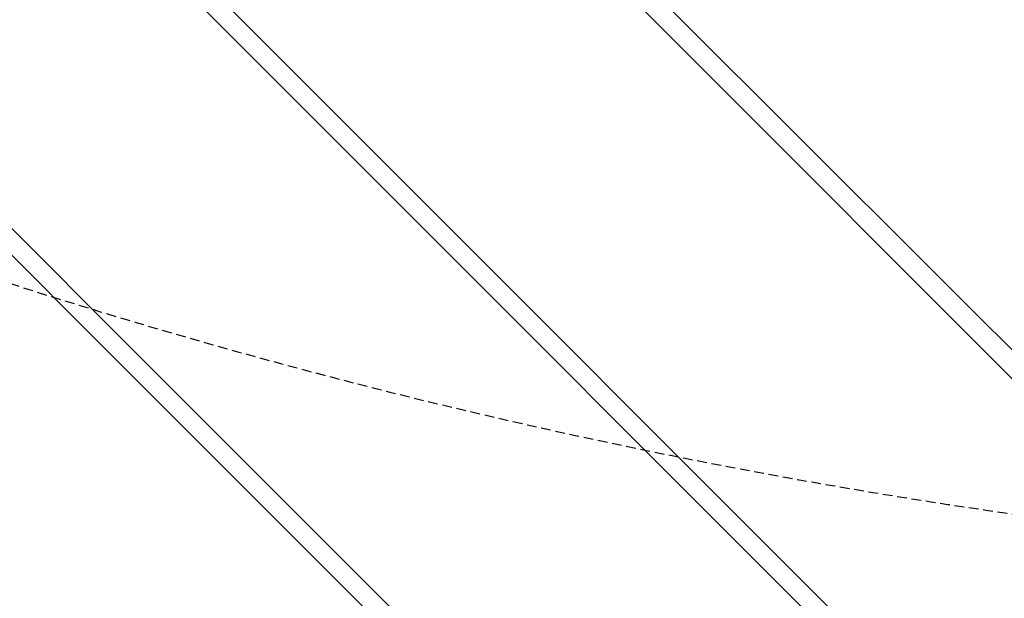
# Model space of a CAD drawing. Units: millimetres. Extents: x 0 to 17000, y -10000 to 10000.
# Drawn here: x 7366 to 7689, y -691 to -501 of the extents above; entities that cross this region are included whole.
import ezdxf

# ---------------------------------------------------------------- set-up
doc = ezdxf.new("R2010")
doc.units = ezdxf.units.MM
doc.linetypes.add('HIDDEN2', pattern=[4.762499999999999, 3.175, -1.5875])
doc.layers.add('Playground People_FallZones', color=9, linetype='HIDDEN2')
doc.layers.add('Playground People_Playground', color=7, linetype='Continuous')

msp = doc.modelspace()

# ---------------------------------------------------------------- linework, layer by layer
at = {"layer": 'Playground People_FallZones', "elevation": 300}
msp.add_lwpolyline([(11025, 1316.986391493333), (11025, 5405.986391493333, 0.414213562373095), (9025, 7405.986391493333), (7975, 7405.986391493333, 0.414213562373095), (5975.000000000002, 5405.986391493333), (5975, 1316.986391493333, 0.414213562373095), (7975, -683.0136085066674), (9025, -683.013608506667, 0.414213562373095)], format="xyb", close=True, dxfattribs=at)
at = {"layer": 'Playground People_FallZones'}
msp.add_lwpolyline([(3139.253600000002, -2010.500000000002), (7138.837739945709, -1710.500000000003, 0.4142135623730952), (8649.33773994571, -200.0000000000038), (8649.33773994571, 199.9999999999969, 0.414213562373095), (7138.837739945709, 1710.499999999997), (3139.253600000004, 2010.499999999998, 0.4142135623730948), (1628.753600000004, 499.9999999999992), (1628.753600000004, -500.0000000000016, 0.414213562373095)], format="xyb", close=True, dxfattribs=at)
at = {"layer": 'Playground People_FallZones', "elevation": 299.9999741916097, "flags": 128}
msp.add_lwpolyline([(10727.72864796413, -5387.499999999998), (10727.72864796413, -1317.499999999998, 0.414213562373095), (8827.728647964126, 582.5000000000036), (8172.271352035877, 582.5000000000036, 0.4142135623730954), (6272.271352035876, -1317.499999999997), (6272.271352035874, -5387.499999999996, 0.414213562373095), (8172.271352035874, -7287.499999999997), (8827.728647964123, -7287.499999999998, 0.4142135623730949), (10727.72864796413, -5387.499999999998)], format="xyb", close=True, dxfattribs=at)
at = {"layer": 'Playground People_FallZones'}
msp.add_circle((8500.000000000007, -3.575451046344824e-11), 3549.700224861117, dxfattribs=at)
at = {"layer": 'Playground People_Playground', "lineweight": 35}
for points in [[(7190.685413005274, -541.3005272407727), (7190.685413005274, -541.3005272407727), (8500, 0), (8500, 0)], [(7600.175746924426, -372.5834797891039), (7600.175746924426, -372.5834797891039), (8127.416520210892, -899.8242530755706), (8127.416520210892, -899.8242530755706)], [(8123.901581722319, -906.854130052724), (8123.901581722319, -906.854130052724), (7593.145869947271, -376.0984182776801), (7593.145869947271, -376.0984182776801)], [(7496.485061511419, -414.7627416520208), (7496.485061511419, -414.7627416520208), (8085.237258347981, -1001.757469244288), (8085.237258347981, -1001.757469244288)], [(8081.7223198594, -1008.787346221441), (8081.7223198594, -1008.787346221441), (7491.212653778559, -418.2776801405971), (7491.212653778559, -418.2776801405971)], [(7394.551845342707, -456.9420035149387), (7394.551845342707, -456.9420035149387), (8043.057996485062, -1105.448154657293), (8043.057996485062, -1105.448154657293)], [(8039.543057996481, -1110.720562390158), (8039.543057996481, -1110.720562390158), (7389.279437609839, -460.456942003515), (7389.279437609839, -460.456942003515)], [(7997.36379613357, -1212.653778558875), (7997.36379613357, -1212.653778558875), (7287.346221441127, -502.636203866432), (7287.346221441127, -502.636203866432)], [(7958.699472759225, -1309.314586994728), (7958.699472759225, -1309.314586994728), (7190.685413005274, -541.3005272407727), (7190.685413005274, -541.3005272407727)], [(7252.196836555362, -676.6256590509665), (7252.196836555362, -676.6256590509665), (7401.581722319861, -824.2530755711769), (7401.581722319861, -824.2530755711769)]]:
    msp.add_open_spline(points, degree=3, dxfattribs=at)
for points, knots in [([(7600.175746924426, -372.5834797891039), (7600.175746924426, -372.5834797891039), (8127.416520210892, -899.8242530755706), (8127.416520210892, -899.8242530755706), (8127.416520210892, -899.8242530755706), (8167.838312829525, -804.920913884007), (8167.838312829525, -804.920913884007), (8167.838312829525, -804.920913884007), (7695.079086115991, -333.9191564147623), (7695.079086115991, -333.9191564147623)], [0, 0, 0, 0, 0.3333333333333333, 0.3333333333333333, 0.3333333333333333, 0.6666666666666666, 0.6666666666666666, 0.6666666666666666, 1, 1, 1, 1]), ([(7496.485061511419, -414.7627416520208), (7496.485061511419, -414.7627416520208), (8085.237258347981, -1001.757469244288), (8085.237258347981, -1001.757469244288), (8085.237258347981, -1001.757469244288), (8123.901581722319, -906.854130052724), (8123.901581722319, -906.854130052724), (8123.901581722319, -906.854130052724), (7593.145869947271, -376.0984182776801), (7593.145869947271, -376.0984182776801)], [0, 0, 0, 0, 0.3333333333333333, 0.3333333333333333, 0.3333333333333333, 0.6666666666666666, 0.6666666666666666, 0.6666666666666666, 1, 1, 1, 1]), ([(7394.551845342707, -456.9420035149387), (7394.551845342707, -456.9420035149387), (8043.057996485062, -1105.448154657293), (8043.057996485062, -1105.448154657293), (8043.057996485062, -1105.448154657293), (8081.7223198594, -1008.787346221441), (8081.7223198594, -1008.787346221441), (8081.7223198594, -1008.787346221441), (7491.212653778559, -418.2776801405971), (7491.212653778559, -418.2776801405971)], [0, 0, 0, 0, 0.3333333333333333, 0.3333333333333333, 0.3333333333333333, 0.6666666666666666, 0.6666666666666666, 0.6666666666666666, 1, 1, 1, 1]), ([(8000.878734622143, -1207.38137082601), (8000.878734622143, -1207.38137082601), (8039.543057996481, -1110.720562390158), (8039.543057996481, -1110.720562390158), (8039.543057996481, -1110.720562390158), (7389.279437609839, -460.456942003515), (7389.279437609839, -460.456942003515)], [0, 0, 0, 0, 0.5, 0.5, 0.5, 1, 1, 1, 1]), ([(7292.618629173987, -499.1212653778557), (7292.618629173987, -499.1212653778557), (8000.878734622143, -1207.38137082601), (8000.878734622143, -1207.38137082601), (8000.878734622143, -1207.38137082601), (7292.618629173987, -499.1212653778557), (7292.618629173987, -499.1212653778557)], [0, 0, 0, 0, 0.5, 0.5, 0.5, 1, 1, 1, 1]), ([(7958.699472759225, -1309.314586994728), (7958.699472759225, -1309.314586994728), (7997.36379613357, -1212.653778558875), (7997.36379613357, -1212.653778558875), (7997.36379613357, -1212.653778558875), (7287.346221441127, -502.636203866432), (7287.346221441127, -502.636203866432)], [0, 0, 0, 0, 0.5, 0.5, 0.5, 1, 1, 1, 1]), ([(7190.685413005274, -541.3005272407727), (7190.685413005274, -541.3005272407727), (7958.699472759225, -1309.314586994728), (7958.699472759225, -1309.314586994728), (7958.699472759225, -1309.314586994728), (7190.685413005274, -541.3005272407727), (7190.685413005274, -541.3005272407727)], [0, 0, 0, 0, 0.5, 0.5, 0.5, 1, 1, 1, 1]), ([(7188.92794376098, -550.0878734622138), (7188.92794376098, -550.0878734622138), (7948.154657293497, -1309.314586994728), (7948.154657293497, -1309.314586994728), (7948.154657293497, -1309.314586994728), (7949.912126537783, -1349.736379613357), (7949.912126537783, -1349.736379613357), (7949.912126537783, -1349.736379613357), (7925.307557117747, -1349.736379613357), (7925.307557117747, -1349.736379613357)], [0, 0, 0, 0, 0.3333333333333333, 0.3333333333333333, 0.3333333333333333, 0.6666666666666666, 0.6666666666666666, 0.6666666666666666, 1, 1, 1, 1])]:
    msp.add_open_spline(points, degree=3, knots=knots, dxfattribs=at)

doc.saveas('drawing.dxf')
